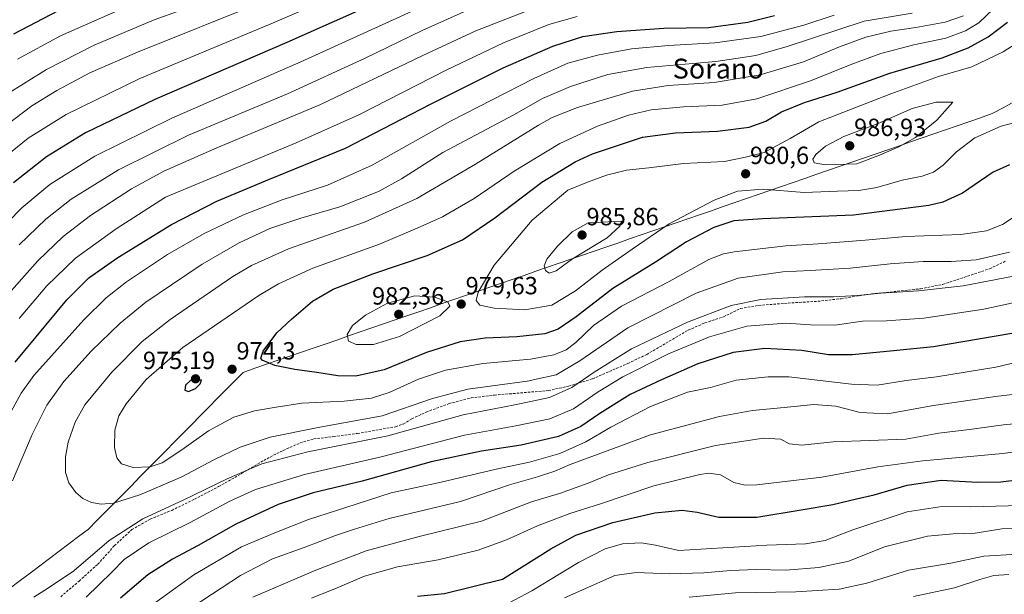
# Model space of a CAD drawing. Units: metres. Extents: x 599915 to 603338, y 4777747 to 4780111.
# Drawn here: x 602108 to 602505, y 4778942 to 4779174 of the extents above; entities that cross this region are included whole.
import ezdxf
from ezdxf.enums import TextEntityAlignment as Align

# ---------------------------------------------------------------- set-up
doc = ezdxf.new("R2010")
doc.units = ezdxf.units.M
doc.header["$MEASUREMENT"] = 0
doc.linetypes.add('TRAZOSX2', pattern=[1.5, 1, -0.5])
for name, color, linetype, lineweight in [('Carátula', 7, 'Continuous', 5), ('Curva de nivel maestra', 36, 'Continuous', 30), ('Curva de nivel normal', 36, 'Continuous', 0), ('Municipio', 9, 'Continuous', 13), ('Municipio CxS', 142, 'Continuous', 0), ('Punto de cota en terreno', 7, 'Continuous', 0), ('Rótulo de punto de cota en terreno', 19, 'Continuous', 0), ('Senda', 19, 'TRAZOSX2', 0), ('Texto cartográfico', 19, 'Continuous', 0)]:
    doc.layers.add(name, color=color, linetype=linetype, lineweight=lineweight)
doc.styles.add('Arial', font='txt', dxfattribs={"height": 0.2})

# ---------------------------------------------------------------- blocks, each defined once
blk = doc.blocks.new('*U190')
at = {"layer": 'Curva de nivel normal', "color": 36, "linetype": 'Continuous', "lineweight": 0}
for points in [[(602099.88, 4779116.81, 920), (602111.46, 4779126.07, 920), (602126.85, 4779135.58, 920), (602156.57, 4779150.11, 920), (602210.04, 4779172.51, 920), (602279.48, 4779202.51, 920)], [(602512.22, 4778977.83, 920), (602491.71, 4778977.3, 920), (602480.2, 4778977.53, 920), (602466.2, 4778975.38, 920), (602444.2, 4778968.07, 920), (602433.12, 4778963.73, 920), (602425.19, 4778962.36, 920), (602409.55, 4778961.94, 920), (602374.09, 4778959.78, 920), (602364.69, 4778961.88, 920), (602358.81, 4778962.85, 920), (602351.3, 4778962.43, 920), (602344.37, 4778960.4, 920), (602333.51, 4778954.85, 920), (602314.7, 4778943.43, 920), (602300.41, 4778935.9, 920)]]:
    blk.add_polyline3d(points, dxfattribs=at)
blk = doc.blocks.new('*U196')
at = {"layer": 'Curva de nivel normal', "color": 36, "linetype": 'Continuous', "lineweight": 0}
blk.add_polyline3d([(602510.72, 4778958.3, 910), (602497.19, 4778957.39, 910), (602483.87, 4778954.68, 910), (602466.73, 4778951.82, 910), (602449.89, 4778946.61, 910), (602438.71, 4778944.07, 910), (602421.31, 4778943.11, 910), (602396.92, 4778942.64, 910), (602378.25, 4778940.94, 910)], dxfattribs=at)
blk = doc.blocks.new('*U219')
at = {"layer": 'Curva de nivel normal', "color": 36, "linetype": 'Continuous', "lineweight": 0}
blk.add_polyline3d([(602468.72, 4778941.21, 905), (602485.26, 4778944.68, 905), (602495.58, 4778948.08, 905), (602501.13, 4778949.59, 905), (602507.2, 4778950.11, 905)], dxfattribs=at)
blk = doc.blocks.new('*U224')
at = {"layer": 'Curva de nivel normal', "color": 36, "linetype": 'Continuous', "lineweight": 0}
blk.add_polyline3d([(602512.49, 4778968.67, 915), (602504.4, 4778968.42, 915), (602493.59, 4778966.74, 915), (602484.8, 4778966.49, 915), (602474.43, 4778965.47, 915), (602457.03, 4778961.16, 915), (602442.68, 4778955.42, 915), (602430.51, 4778952.81, 915), (602417.22, 4778951.86, 915), (602405.2, 4778952.02, 915), (602394.87, 4778951.72, 915), (602384.14, 4778950.76, 915), (602370.34, 4778950.38, 915), (602356.86, 4778950.83, 915), (602348.2, 4778949.7, 915), (602327.91, 4778940.57, 915)], dxfattribs=at)
blk = doc.blocks.new('*U250')
at = {"layer": 'Curva de nivel maestra', "color": 36, "linetype": 'Continuous', "lineweight": 30}
for points in [[(602271.88, 4779189.69, 925), (602215.88, 4779164.68, 925), (602162.55, 4779141.74, 925), (602134.55, 4779128.28, 925), (602118.88, 4779118.5, 925), (602105.55, 4779108.08, 925)], [(602268.62, 4778941.31, 925), (602279.53, 4778942.4, 925), (602302.88, 4778948.18, 925), (602322.37, 4778960.38, 925), (602332.49, 4778965.96, 925), (602347.36, 4778971.08, 925), (602364.38, 4778974.87, 925), (602375.43, 4778975.95, 925), (602381.48, 4778975.21, 925), (602390.2, 4778973.22, 925), (602405.48, 4778973.22, 925), (602423.39, 4778976.09, 925), (602436.19, 4778978.28, 925), (602445.79, 4778980.52, 925), (602452.87, 4778982.19, 925), (602466.2, 4778986.09, 925), (602479.87, 4778988.1, 925), (602494.62, 4778987.32, 925), (602504.02, 4778987.46, 925), (602520.36, 4778989.39, 925)]]:
    blk.add_polyline3d(points, dxfattribs=at)
blk = doc.blocks.new('5PATER')
at = {"layer": 'Carátula', "linetype": 'Continuous', "lineweight": 5}
h = blk.add_hatch(color=250, dxfattribs=at)
edge = h.paths.add_edge_path()
edge.add_ellipse((0, 0.01), major_axis=(-1.33, -1.34), ratio=0.999422, start_angle=0, end_angle=360)

msp = doc.modelspace()

# ---------------------------------------------------------------- linework, layer by layer
at = {"layer": 'Curva de nivel maestra', "color": 36, "linetype": 'Continuous', "lineweight": 30}
for points in [[(602123.6, 4779177.5, 900), (602105.51, 4779168.03, 900)], [(602106.18, 4779035.7, 950), (602127.09, 4779060.83, 950), (602135.92, 4779069.68, 950), (602147.69, 4779077.98, 950), (602169.28, 4779091.25, 950), (602187.55, 4779100.69, 950), (602208.88, 4779109.49, 950), (602239.55, 4779122.02, 950), (602273.88, 4779139.74, 950), (602303.21, 4779154.42, 950), (602323.21, 4779163.26, 950), (602335.33, 4779167.06, 950), (602349, 4779169.18, 950), (602367.94, 4779170.48, 950), (602385.98, 4779170.77, 950), (602401.93, 4779172.82, 950), (602412.65, 4779175.57, 950)], [(602507.55, 4779115.39, 975), (602500.94, 4779112.33, 975), (602488.48, 4779103.89, 975), (602480.55, 4779100.24, 975), (602474.93, 4779098.91, 975), (602444.5, 4779095.08, 975), (602407.86, 4779093.48, 975), (602396.2, 4779092.68, 975), (602388.21, 4779090.11, 975), (602377.08, 4779084.2, 975), (602364.69, 4779076.11, 975), (602347.42, 4779065.44, 975), (602332.56, 4779053.95, 975), (602325.36, 4779048.96, 975), (602319.96, 4779047.18, 975), (602308.65, 4779045.99, 975), (602295.83, 4779045.39, 975), (602285.74, 4779043.86, 975), (602272.22, 4779039.65, 975), (602255.13, 4779032.61, 975), (602243.68, 4779030.01, 975), (602236.41, 4779030.16, 975), (602227.99, 4779031.58, 975), (602219.03, 4779032.81, 975), (602211.03, 4779034.41, 975), (602205.85, 4779036.54, 975), (602205.31, 4779037.37, 975), (602206.33, 4779040.14, 975), (602211.79, 4779047.54, 975), (602217.76, 4779053.03, 975), (602226.21, 4779060.38, 975), (602234.55, 4779065.1, 975), (602250.55, 4779071.32, 975), (602272.55, 4779078.8, 975), (602286.77, 4779085.02, 975), (602299.76, 4779094, 975), (602318.72, 4779108.28, 975), (602332.18, 4779116.5, 975), (602339.15, 4779119.8, 975), (602359.38, 4779126.43, 975), (602372.69, 4779128.3, 975), (602389.68, 4779128.91, 975), (602402.37, 4779130.58, 975), (602409.11, 4779132.93, 975), (602415.48, 4779136.69, 975), (602424.7, 4779140.44, 975), (602437.88, 4779144.67, 975), (602459.26, 4779152.35, 975), (602480.26, 4779158.48, 975), (602490.87, 4779162.51, 975), (602498.86, 4779166.95, 975), (602506.72, 4779172.92, 975)], [(602513.9, 4779048.26, 950), (602476.83, 4779041.87, 950), (602458.01, 4779040.05, 950), (602444.04, 4779038.69, 950), (602434.51, 4779038.65, 950), (602423.7, 4779040.36, 950), (602408.81, 4779041.18, 950), (602395.95, 4779039.64, 950), (602381.69, 4779035.05, 950), (602367.06, 4779028.54, 950), (602354.47, 4779022.65, 950), (602342.21, 4779015.07, 950), (602334.55, 4779009.77, 950), (602325.43, 4779005.75, 950), (602310.43, 4779002.25, 950), (602294.37, 4778999.86, 950), (602274.12, 4778995.5, 950), (602246.22, 4778987.67, 950), (602226.51, 4778983.04, 950), (602212.3, 4778978.34, 950), (602195.3, 4778970.38, 950), (602180.06, 4778961.72, 950), (602169.77, 4778956.27, 950), (602159.78, 4778949.96, 950), (602148.73, 4778940.48, 950)], [(602176.12, 4779023.86, 975), (602178.94, 4779025.08, 975), (602180.87, 4779026.92, 975), (602181.38, 4779028.57, 975), (602177.14, 4779028.41, 975), (602174.96, 4779026.49, 975), (602174.68, 4779024.4, 975), (602176.12, 4779023.86, 975)]]:
    msp.add_polyline3d(points, dxfattribs=at)
at = {"layer": 'Curva de nivel normal', "color": 36, "linetype": 'Continuous', "lineweight": 0}
for points in [[(602511.01, 4779095.48, 970), (602504.63, 4779091.28, 970), (602498.21, 4779088.76, 970), (602487.81, 4779087.28, 970), (602465.72, 4779086.42, 970), (602449.28, 4779084.98, 970), (602430.33, 4779083.48, 970), (602417.18, 4779082.68, 970), (602396.34, 4779080.22, 970), (602392.1, 4779079.48, 970), (602386.18, 4779077.08, 970), (602370.15, 4779068.29, 970), (602350.96, 4779058.37, 970), (602339.67, 4779050.45, 970), (602332.45, 4779043.59, 970), (602328.53, 4779040.64, 970), (602323.66, 4779038.65, 970), (602314.22, 4779036.96, 970), (602295.11, 4779035.2, 970), (602279.84, 4779032.52, 970), (602268.96, 4779028.86, 970), (602257.2, 4779023.48, 970), (602250, 4779021.15, 970), (602239.02, 4779020, 970), (602221.91, 4779019.15, 970), (602211.5, 4779017.52, 970), (602202.82, 4779016.1, 970), (602194.43, 4779013.54, 970), (602184.26, 4779008.01, 970), (602173.44, 4779000.3, 970), (602165.54, 4778995.09, 970), (602160.76, 4778993.45, 970), (602153.86, 4778993.27, 970), (602149.08, 4778994.67, 970), (602147.19, 4778997.06, 970), (602146.32, 4779001.28, 970), (602146.5, 4779008.24, 970), (602148.1, 4779014.06, 970), (602151.06, 4779018.94, 970), (602159.04, 4779028.67, 970), (602173.88, 4779041.58, 970), (602204.58, 4779062.62, 970), (602212.46, 4779067.31, 970), (602226.35, 4779073.58, 970), (602253.25, 4779083.35, 970), (602268.41, 4779089.78, 970), (602278.65, 4779094.33, 970), (602291.41, 4779101.68, 970), (602307.55, 4779112.78, 970), (602325.97, 4779123.96, 970), (602341.25, 4779130.89, 970), (602353.79, 4779135.36, 970), (602362.87, 4779137.45, 970), (602375.88, 4779138.68, 970), (602391.58, 4779139.43, 970), (602405.54, 4779142, 970), (602427.2, 4779149.15, 970), (602443.84, 4779155.98, 970), (602455.53, 4779160.24, 970), (602468.82, 4779163.79, 970), (602481.84, 4779166.46, 970), (602489.74, 4779169.42, 970), (602495.07, 4779172.57, 970), (602529.36, 4779205.46, 970)], [(602206.55, 4779181.21, 915), (602155.55, 4779160.78, 915), (602136.32, 4779152.4, 915), (602122.99, 4779145.3, 915), (602112.99, 4779139.17, 915), (602096.52, 4779126.8, 915)], [(602097.39, 4779086.24, 930), (602108.85, 4779097.94, 930), (602120.24, 4779107.37, 930), (602138.4, 4779118.82, 930), (602169.39, 4779134.13, 930), (602221.52, 4779156.88, 930), (602275.29, 4779181.33, 930)], [(602184.49, 4779181.76, 910), (602162.33, 4779173.77, 910), (602138.16, 4779163.55, 910), (602118.85, 4779153.76, 910), (602102.39, 4779143.51, 910)], [(602099.81, 4779007.17, 955), (602108.59, 4779023.2, 955), (602113.76, 4779030.36, 955), (602133.87, 4779052.76, 955), (602142.96, 4779061.67, 955), (602151.21, 4779068.07, 955), (602167.72, 4779079.09, 955), (602182.55, 4779087.67, 955), (602198.38, 4779095.22, 955), (602213.97, 4779101.22, 955), (602232.23, 4779107.06, 955), (602250.3, 4779115.25, 955), (602281.88, 4779132.97, 955), (602315.49, 4779150.2, 955), (602329.31, 4779156.28, 955), (602341.16, 4779159.63, 955), (602354.88, 4779162.09, 955), (602369.88, 4779163.5, 955), (602388.54, 4779164.6, 955), (602407.1, 4779167.09, 955), (602424.43, 4779171.61, 955), (602436.79, 4779175.71, 955)], [(602100.38, 4779059.76, 940), (602115.42, 4779076.57, 940), (602125.62, 4779086.46, 940), (602136.64, 4779094.84, 940), (602153.21, 4779105.64, 940), (602166.21, 4779112.83, 940), (602187.55, 4779122.2, 940), (602229.19, 4779139.52, 940), (602270.77, 4779159.48, 940), (602292.19, 4779169.33, 940), (602316.95, 4779179.13, 940)], [(602105.16, 4778987.9, 960), (602113.09, 4779006.58, 960), (602119.02, 4779018.34, 960), (602125.88, 4779027.87, 960), (602136.88, 4779040.18, 960), (602148.55, 4779051.5, 960), (602158.9, 4779059.88, 960), (602169.29, 4779066.93, 960), (602181.66, 4779075.3, 960), (602196.59, 4779083.87, 960), (602208.98, 4779089.58, 960), (602221.55, 4779093.85, 960), (602237.21, 4779098.42, 960), (602252.87, 4779104.51, 960), (602262.19, 4779109.71, 960), (602278.87, 4779120.34, 960), (602307.41, 4779135.56, 960), (602319.08, 4779142.04, 960), (602330.3, 4779146.99, 960), (602345.44, 4779151.79, 960), (602361.17, 4779154.56, 960), (602389, 4779157, 960), (602405.06, 4779159.38, 960), (602417.8, 4779163.08, 960), (602448.87, 4779173.23, 960), (602468.23, 4779176.55, 960)], [(602151.36, 4779179.17, 905), (602124.55, 4779167.42, 905), (602107.21, 4779157.99, 905)], [(602107.88, 4779083.04, 935), (602118.55, 4779093.44, 935), (602128.88, 4779101.42, 935), (602147.88, 4779113.36, 935), (602176.21, 4779127.32, 935), (602216.13, 4779144.03, 935), (602247.2, 4779158.16, 935), (602270.46, 4779169.52, 935), (602290.88, 4779178.67, 935)], [(602107.88, 4779053.37, 945), (602118.99, 4779066.51, 945), (602130.61, 4779077.66, 945), (602146.95, 4779089.5, 945), (602166.88, 4779102.28, 945), (602219.6, 4779124.24, 945), (602244.88, 4779135.49, 945), (602280.21, 4779153.56, 945), (602303.29, 4779164.58, 945), (602321.53, 4779172.01, 945), (602332.96, 4779175.16, 945)], [(602507.47, 4779080.04, 965), (602494.02, 4779077.05, 965), (602483.9, 4779076.26, 965), (602472.62, 4779076.32, 965), (602459.34, 4779075.37, 965), (602443.25, 4779073.6, 965), (602427.01, 4779072.66, 965), (602416.06, 4779072.21, 965), (602397.97, 4779069.54, 965), (602381.07, 4779063.59, 965), (602353.46, 4779049.58, 965), (602334.13, 4779036.31, 965), (602324.58, 4779030.65, 965), (602312.83, 4779028.02, 965), (602288.88, 4779024.8, 965), (602274.66, 4779021.06, 965), (602254.35, 4779014.11, 965), (602228.46, 4779009.36, 965), (602209.07, 4779005.4, 965), (602196.96, 4779001.37, 965), (602186.34, 4778996.27, 965), (602173.5, 4778989.48, 965), (602156.55, 4778982.22, 965), (602145.88, 4778978.88, 965), (602140.88, 4778978.42, 965), (602136.96, 4778979.12, 965), (602133.55, 4778980.66, 965), (602130.73, 4778983.1, 965), (602127.86, 4778987, 965), (602126.52, 4778991.26, 965), (602126.51, 4778997.57, 965), (602127.66, 4779003.49, 965), (602130.44, 4779011.57, 965), (602134.37, 4779018.49, 965), (602145.18, 4779031.74, 965), (602157.43, 4779044.02, 965), (602168.76, 4779052.98, 965), (602194.1, 4779070.3, 965), (602201.53, 4779074.71, 965), (602216.55, 4779081.41, 965), (602247.21, 4779092.23, 965), (602268.25, 4779101.76, 965), (602292.02, 4779115.61, 965), (602317.42, 4779131.29, 965), (602322.98, 4779134.37, 965), (602333.18, 4779138.42, 965), (602355.34, 4779145.03, 965), (602369.68, 4779147.3, 965), (602388.34, 4779148.52, 965), (602406.87, 4779151.64, 965), (602424.36, 4779156.89, 965), (602438.92, 4779162.97, 965), (602449.5, 4779166.86, 965), (602459.63, 4779169.31, 965), (602469.71, 4779170.7, 965), (602481.54, 4779172.82, 965), (602488.87, 4779175.39, 965)], [(602515.48, 4779167.6, 980), (602505, 4779160.89, 980), (602492.24, 4779154.85, 980), (602478.87, 4779150.93, 980), (602459.61, 4779143.96, 980), (602430.54, 4779132.74, 980), (602419.01, 4779125.95, 980), (602408.43, 4779120.34, 980), (602401.01, 4779118.43, 980), (602392.54, 4779116.67, 980), (602375.88, 4779115.8, 980), (602361.88, 4779114.13, 980), (602352.88, 4779113.16, 980), (602344.88, 4779111.14, 980), (602337.21, 4779108.35, 980), (602329.28, 4779105.04, 980), (602314.88, 4779093.04, 980), (602299.5, 4779074.9, 980), (602293.05, 4779063.99, 980), (602292.21, 4779060.57, 980), (602293.7, 4779058.74, 980), (602299.57, 4779057.56, 980), (602311.92, 4779056.86, 980)], [(602433.17, 4779115.27, 985), (602445.82, 4779115.77, 985), (602455, 4779119.27, 985), (602462.79, 4779122.56, 985), (602469.6, 4779126.39, 985), (602478.2, 4779133.32, 985), (602484.59, 4779140.57, 985), (602477.89, 4779140.61, 985), (602468.25, 4779138.1, 985), (602454.49, 4779132.06, 985), (602440.68, 4779126.81, 985), (602433.24, 4779122.82, 985), (602429.38, 4779119.56, 985), (602428.16, 4779117.64, 985), (602428.64, 4779116.1, 985), (602433.17, 4779115.27, 985)], [(602311.92, 4779056.86, 980), (602322.73, 4779058.76, 980), (602332.41, 4779064.44, 980), (602343.1, 4779072.84, 980), (602355.21, 4779081.28, 980), (602370.21, 4779091.46, 980), (602388.26, 4779101.05, 980), (602397.69, 4779104.71, 980), (602408.08, 4779105.45, 980), (602424.69, 4779104.14, 980), (602438.04, 4779104.72, 980), (602446.64, 4779104.93, 980), (602453.9, 4779106.16, 980), (602464.2, 4779109.14, 980), (602472.2, 4779110.69, 980), (602476.8, 4779112.32, 980), (602480.74, 4779115.18, 980), (602486.08, 4779120.52, 980), (602493.5, 4779126.18, 980), (602504.09, 4779130.95, 980), (602515.38, 4779133.89, 980)], [(602321.77, 4779071.6, 985), (602324.54, 4779072.54, 985), (602331.2, 4779077.45, 985), (602345.07, 4779085.9, 985), (602350.25, 4779090.55, 985), (602350.88, 4779092.57, 985), (602337.43, 4779091.95, 985), (602331.05, 4779088.28, 985), (602325.06, 4779082.57, 985), (602320.79, 4779077.24, 985), (602319.74, 4779074.57, 985), (602320.21, 4779072.69, 985), (602321.77, 4779071.6, 985)], [(602509.13, 4779070.46, 960), (602488.86, 4779066.46, 960), (602470.8, 4779064.5, 960), (602455.51, 4779063.54, 960), (602446.19, 4779062.55, 960), (602436.45, 4779062.12, 960), (602424.77, 4779062.12, 960), (602407.2, 4779061.02, 960), (602395.2, 4779058.64, 960), (602377.54, 4779051.81, 960), (602354.88, 4779041.03, 960), (602339.88, 4779031.73, 960), (602330.88, 4779025.43, 960), (602321.88, 4779021.49, 960), (602307.88, 4779018.48, 960), (602286.98, 4779014.44, 960), (602256.62, 4779005.97, 960), (602224.36, 4778999.55, 960), (602205.71, 4778994.66, 960), (602191.78, 4778988.67, 960), (602174.3, 4778980.13, 960), (602157.74, 4778972.52, 960), (602144.21, 4778963.8, 960), (602129.86, 4778951.58, 960), (602119.62, 4778944.73, 960), (602113.79, 4778940.88, 960)], [(602521.87, 4779062.48, 955), (602497.2, 4779057.1, 955), (602472.87, 4779053.43, 955), (602457.89, 4779052.4, 955), (602448.22, 4779052.19, 955), (602436.99, 4779050.69, 955), (602427.19, 4779050.77, 955), (602417.22, 4779051.47, 955), (602401.5, 4779050.23, 955), (602386.4, 4779046, 955), (602369.84, 4779039.03, 955), (602351.46, 4779029.75, 955), (602341.51, 4779023.78, 955), (602331.49, 4779016.83, 955), (602322.01, 4779012.81, 955), (602308.24, 4779010.01, 955), (602287.57, 4779006.25, 955), (602253.97, 4778997.52, 955), (602222.92, 4778990.46, 955), (602203.22, 4778984.36, 955), (602192.88, 4778979.67, 955), (602176.88, 4778971.07, 955), (602160.21, 4778962.8, 955), (602150.21, 4778956.15, 955), (602145.21, 4778950.96, 955), (602134.88, 4778940.97, 955)], [(602250.83, 4779042.82, 980), (602261.36, 4779046.07, 980), (602277.64, 4779054.47, 980), (602281.61, 4779058.27, 980), (602280.88, 4779060.01, 980), (602275.49, 4779061.89, 980), (602267.47, 4779062.53, 980), (602256.49, 4779059.5, 980), (602247.58, 4779054.72, 980), (602242.34, 4779050.56, 980), (602240.22, 4779046.81, 980), (602240.68, 4779044.22, 980), (602243.81, 4779042.84, 980), (602250.83, 4779042.82, 980)], [(602528.63, 4779039.95, 945), (602502, 4779033.69, 945), (602477.98, 4779029.74, 945), (602465.77, 4779028.36, 945), (602454.04, 4779026.44, 945), (602443.7, 4779026.8, 945), (602418.44, 4779029.75, 945), (602410.11, 4779029.83, 945), (602397.24, 4779028.42, 945), (602386.89, 4779025.56, 945), (602377.55, 4779023.62, 945), (602362.55, 4779017.88, 945), (602346.55, 4779009.54, 945), (602336.47, 4779003.57, 945), (602326, 4778998.82, 945), (602313.84, 4778995.42, 945), (602300.31, 4778992.56, 945), (602278.08, 4778987.25, 945), (602257.96, 4778982.98, 945), (602239.66, 4778977.1, 945), (602224.56, 4778972.24, 945), (602211.06, 4778966.91, 945), (602197.52, 4778961.25, 945), (602178.3, 4778949.91, 945), (602157.08, 4778934.64, 945)], [(602517.76, 4779023.8, 940), (602501.88, 4779021.88, 940), (602476.83, 4779018.24, 940), (602458.29, 4779014.82, 940), (602447.23, 4779015.46, 940), (602437.38, 4779017.98, 940), (602428.54, 4779018.65, 940), (602416.58, 4779017.36, 940), (602403.72, 4779016.25, 940), (602390.52, 4779013.82, 940), (602362.64, 4779006.42, 940), (602330.21, 4778994.44, 940), (602323.94, 4778991.76, 940), (602317.02, 4778989.47, 940), (602305.7, 4778986.26, 940), (602285.88, 4778979.5, 940), (602257.11, 4778972.59, 940), (602243.13, 4778968.4, 940), (602235.44, 4778965.83, 940), (602222.88, 4778960.97, 940), (602210.03, 4778956.38, 940), (602197.15, 4778949.59, 940), (602169.5, 4778931.54, 940)], [(602519.01, 4779011.71, 935), (602505.09, 4779010.42, 935), (602491.36, 4779008.57, 935), (602479.04, 4779007.03, 935), (602465.61, 4779004.65, 935), (602436.39, 4779003.54, 935), (602423.7, 4779002.26, 935), (602418.68, 4779002.71, 935), (602415.1, 4779004.63, 935), (602408.27, 4779005.02, 935), (602388.83, 4779002.05, 935), (602361.6, 4778995.2, 935), (602345.69, 4778990.2, 935), (602337.42, 4778986.84, 935), (602325.88, 4778982.74, 935), (602314.59, 4778979.31, 935), (602294.37, 4778971.58, 935), (602269.25, 4778965.32, 935), (602247.88, 4778959.66, 935), (602227.49, 4778951.78, 935), (602202.12, 4778940.92, 935)], [(602523.54, 4779001.02, 930), (602503.38, 4778998.72, 930), (602472.49, 4778995.91, 930), (602454.42, 4778993.45, 930), (602431.76, 4778989.27, 930), (602405.56, 4778986.23, 930), (602400.8, 4778986.07, 930), (602396.3, 4778987.12, 930), (602390.81, 4778990.31, 930), (602386.18, 4778990.92, 930), (602382.54, 4778990.45, 930), (602364, 4778985.82, 930), (602342.46, 4778978.58, 930), (602330.02, 4778974.66, 930), (602317.04, 4778969.66, 930), (602304.44, 4778964, 930), (602293.06, 4778959.92, 930), (602276.96, 4778955.98, 930), (602260.51, 4778953.2, 930), (602247.24, 4778949.38, 930), (602236.12, 4778944.73, 930), (602225.75, 4778940.47, 930)]]:
    msp.add_polyline3d(points, dxfattribs=at)
at = {"layer": 'Municipio', "color": 9, "linetype": 'Continuous', "lineweight": 13}
msp.add_polyline3d([(602509.2, 4779140.69, 981.69), (602504.87, 4779138.33, 981.76), (602500.55, 4779135.97, 981.58), (602495.83, 4779134.34, 981.79), (602491.1, 4779132.71, 981.93), (602486.38, 4779131.08, 982.45), (602481.65, 4779129.45, 983.11), (602476.93, 4779127.82, 983.76), (602472.2, 4779126.19, 984.31), (602467.48, 4779124.55, 984.67), (602462.75, 4779122.92, 984.89), (602458.03, 4779121.29, 984.9), (602453.31, 4779119.66, 985.1), (602448.58, 4779118.03, 985.49), (602443.86, 4779116.4, 985.24), (602439.13, 4779114.77, 984.52), (602434.41, 4779113.14, 983.77), (602429.68, 4779111.51, 982.93), (602424.96, 4779109.88, 982.05), (602420.24, 4779108.25, 981.34), (602415.51, 4779106.62, 980.41), (602410.79, 4779104.99, 979.56), (602406.06, 4779103.35, 978.77), (602401.34, 4779101.72, 978.24), (602396.61, 4779100.09, 978.04), (602391.89, 4779098.46, 977.93), (602387.17, 4779096.83, 978.16), (602382.44, 4779095.2, 978.35), (602377.72, 4779093.57, 978.77), (602372.99, 4779091.94, 979.1), (602368.27, 4779090.31, 979.39), (602363.54, 4779088.68, 979.94), (602358.82, 4779087.05, 980.77), (602354.09, 4779085.42, 981.77), (602349.37, 4779083.79, 982.83), (602344.65, 4779082.15, 983.42), (602339.92, 4779080.52, 983.81), (602335.2, 4779078.89, 984.3), (602330.47, 4779077.26, 984.76), (602325.75, 4779075.63, 984.98), (602321.02, 4779074, 985.05), (602316.3, 4779072.37, 984.05), (602311.58, 4779070.74, 983.18), (602306.85, 4779069.11, 982.37), (602302.13, 4779067.48, 981.29), (602297.4, 4779065.85, 980.54), (602292.68, 4779064.22, 979.88), (602287.95, 4779062.58, 979.54), (602283.23, 4779060.95, 979.62), (602278.5, 4779059.32, 980.17), (602273.78, 4779057.69, 980.72), (602269.06, 4779056.06, 981.11), (602264.33, 4779054.43, 981.71), (602259.61, 4779052.8, 981.83), (602254.88, 4779051.17, 981.38), (602250.16, 4779049.54, 981.16), (602245.43, 4779047.91, 980.7), (602240.71, 4779046.28, 979.84), (602235.99, 4779044.65, 978.8), (602231.26, 4779043.02, 977.89), (602226.54, 4779041.38, 976.89), (602221.81, 4779039.75, 976.22), (602217.09, 4779038.12, 975.74), (602212.36, 4779036.49, 975.21), (602207.64, 4779034.86, 974.78), (602202.91, 4779033.23, 974.46), (602198.19, 4779031.6, 974.12), (602194.72, 4779028.08, 973.88), (602191.25, 4779024.56, 973.48), (602187.79, 4779021.05, 972.91), (602184.32, 4779017.53, 972.37), (602180.85, 4779014.01, 972.06), (602177.38, 4779010.49, 972.02), (602173.91, 4779006.98, 971.84), (602170.44, 4779003.46, 971.58), (602166.97, 4778999.94, 971.21), (602163.51, 4778996.42, 970.49), (602160.04, 4778992.9, 969.52), (602156.57, 4778989.39, 968.29), (602153.1, 4778985.87, 966.9), (602149.63, 4778982.35, 965.79), (602146.17, 4778978.83, 964.62), (602142.7, 4778975.32, 963.67), (602139.23, 4778971.8, 962.9), (602135.76, 4778968.28, 962.38), (602131.83, 4778965.33, 962.22), (602127.91, 4778962.37, 962.07), (602123.98, 4778959.42, 961.93), (602120.06, 4778956.46, 961.82), (602116.13, 4778953.51, 961.7), (602112.21, 4778950.56, 961.43), (602108.28, 4778947.6, 961.12), (602104.36, 4778944.65, 960.68)], dxfattribs=at)
msp.add_polyline3d([(602509.2, 4779140.69, 981.69), (602504.87, 4779138.33, 981.76), (602500.55, 4779135.97, 981.58), (602495.83, 4779134.34, 981.79), (602491.1, 4779132.71, 981.93), (602486.38, 4779131.08, 982.45), (602481.65, 4779129.45, 983.11), (602476.93, 4779127.82, 983.76), (602472.2, 4779126.19, 984.31), (602467.48, 4779124.55, 984.67), (602462.75, 4779122.92, 984.89), (602458.03, 4779121.29, 984.9), (602453.31, 4779119.66, 985.1), (602448.58, 4779118.03, 985.49), (602443.86, 4779116.4, 985.24), (602439.13, 4779114.77, 984.52), (602434.41, 4779113.14, 983.77), (602429.68, 4779111.51, 982.93), (602424.96, 4779109.88, 982.05), (602420.24, 4779108.25, 981.34), (602415.51, 4779106.62, 980.41), (602410.79, 4779104.99, 979.56), (602406.06, 4779103.35, 978.77), (602401.34, 4779101.72, 978.24), (602396.61, 4779100.09, 978.04), (602391.89, 4779098.46, 977.93), (602387.17, 4779096.83, 978.16), (602382.44, 4779095.2, 978.35), (602377.72, 4779093.57, 978.77), (602372.99, 4779091.94, 979.1), (602368.27, 4779090.31, 979.39), (602363.54, 4779088.68, 979.94), (602358.82, 4779087.05, 980.77), (602354.09, 4779085.42, 981.77), (602349.37, 4779083.79, 982.83), (602344.65, 4779082.15, 983.42), (602339.92, 4779080.52, 983.81), (602335.2, 4779078.89, 984.3), (602330.47, 4779077.26, 984.76), (602325.75, 4779075.63, 984.98), (602321.02, 4779074, 985.05), (602316.3, 4779072.37, 984.05), (602311.58, 4779070.74, 983.18), (602306.85, 4779069.11, 982.37), (602302.13, 4779067.48, 981.29), (602297.4, 4779065.85, 980.54), (602292.68, 4779064.22, 979.88), (602287.95, 4779062.58, 979.54), (602283.23, 4779060.95, 979.62), (602278.5, 4779059.32, 980.17), (602273.78, 4779057.69, 980.72), (602269.06, 4779056.06, 981.11), (602264.33, 4779054.43, 981.71), (602259.61, 4779052.8, 981.83), (602254.88, 4779051.17, 981.38), (602250.16, 4779049.54, 981.16), (602245.43, 4779047.91, 980.7), (602240.71, 4779046.28, 979.84), (602235.99, 4779044.65, 978.8), (602231.26, 4779043.02, 977.89), (602226.54, 4779041.38, 976.89), (602221.81, 4779039.75, 976.22), (602217.09, 4779038.12, 975.74), (602212.36, 4779036.49, 975.21), (602207.64, 4779034.86, 974.78), (602202.91, 4779033.23, 974.46), (602198.19, 4779031.6, 974.12), (602194.72, 4779028.08, 973.88), (602191.25, 4779024.56, 973.48), (602187.79, 4779021.05, 972.91), (602184.32, 4779017.53, 972.37), (602180.85, 4779014.01, 972.06), (602177.38, 4779010.49, 972.02), (602173.91, 4779006.98, 971.84), (602170.44, 4779003.46, 971.58), (602166.97, 4778999.94, 971.21), (602163.51, 4778996.42, 970.49), (602160.04, 4778992.9, 969.52), (602156.57, 4778989.39, 968.29), (602153.1, 4778985.87, 966.9), (602149.63, 4778982.35, 965.79), (602146.17, 4778978.83, 964.62), (602142.7, 4778975.32, 963.67), (602139.23, 4778971.8, 962.9), (602135.76, 4778968.28, 962.38), (602131.83, 4778965.33, 962.22), (602127.91, 4778962.37, 962.07), (602123.98, 4778959.42, 961.93), (602120.06, 4778956.46, 961.82), (602116.13, 4778953.51, 961.7), (602112.21, 4778950.56, 961.43), (602108.28, 4778947.6, 961.12), (602104.36, 4778944.65, 960.68)], dxfattribs=at)
at = {"layer": 'Municipio CxS', "color": 142, "linetype": 'Continuous', "lineweight": 0}
for points in [[(602509.2, 4779140.69, 981.69), (602504.87, 4779138.33, 981.76), (602500.55, 4779135.97, 981.58), (602495.83, 4779134.34, 981.79), (602491.1, 4779132.71, 981.93), (602486.38, 4779131.08, 982.45), (602481.65, 4779129.45, 983.11), (602476.93, 4779127.82, 983.76), (602472.2, 4779126.19, 984.31), (602467.48, 4779124.55, 984.67), (602462.75, 4779122.92, 984.89), (602458.03, 4779121.29, 984.9), (602453.31, 4779119.66, 985.1), (602448.58, 4779118.03, 985.49), (602443.86, 4779116.4, 985.24), (602439.13, 4779114.77, 984.52), (602434.41, 4779113.14, 983.77), (602429.68, 4779111.51, 982.93), (602424.96, 4779109.88, 982.05), (602420.24, 4779108.25, 981.34), (602415.51, 4779106.62, 980.41), (602410.79, 4779104.99, 979.56), (602406.06, 4779103.35, 978.77), (602401.34, 4779101.72, 978.24), (602396.61, 4779100.09, 978.04), (602391.89, 4779098.46, 977.93), (602387.17, 4779096.83, 978.16), (602382.44, 4779095.2, 978.35), (602377.72, 4779093.57, 978.77), (602372.99, 4779091.94, 979.1), (602368.27, 4779090.31, 979.39), (602363.54, 4779088.68, 979.94), (602358.82, 4779087.05, 980.77), (602354.09, 4779085.42, 981.77), (602349.37, 4779083.79, 982.83), (602344.65, 4779082.15, 983.42), (602339.92, 4779080.52, 983.81), (602335.2, 4779078.89, 984.3), (602330.47, 4779077.26, 984.76), (602325.75, 4779075.63, 984.98), (602321.02, 4779074, 985.05), (602316.3, 4779072.37, 984.05), (602311.58, 4779070.74, 983.18), (602306.85, 4779069.11, 982.37), (602302.13, 4779067.48, 981.29), (602297.4, 4779065.85, 980.54), (602292.68, 4779064.22, 979.88), (602287.95, 4779062.58, 979.54), (602283.23, 4779060.95, 979.62), (602278.5, 4779059.32, 980.17), (602273.78, 4779057.69, 980.72), (602269.06, 4779056.06, 981.11), (602264.33, 4779054.43, 981.71), (602259.61, 4779052.8, 981.83), (602254.88, 4779051.17, 981.38), (602250.16, 4779049.54, 981.16), (602245.43, 4779047.91, 980.7), (602240.71, 4779046.28, 979.84), (602235.99, 4779044.65, 978.8), (602231.26, 4779043.02, 977.89), (602226.54, 4779041.38, 976.89), (602221.81, 4779039.75, 976.22), (602217.09, 4779038.12, 975.74), (602212.36, 4779036.49, 975.21), (602207.64, 4779034.86, 974.78), (602202.91, 4779033.23, 974.46), (602198.19, 4779031.6, 974.12), (602194.72, 4779028.08, 973.88), (602191.25, 4779024.56, 973.48), (602187.79, 4779021.05, 972.91), (602184.32, 4779017.53, 972.37), (602180.85, 4779014.01, 972.06), (602177.38, 4779010.49, 972.02), (602173.91, 4779006.98, 971.84), (602170.44, 4779003.46, 971.58), (602166.97, 4778999.94, 971.21), (602163.51, 4778996.42, 970.49), (602160.04, 4778992.9, 969.52), (602156.57, 4778989.39, 968.29), (602153.1, 4778985.87, 966.9), (602149.63, 4778982.35, 965.79), (602146.17, 4778978.83, 964.62), (602142.7, 4778975.32, 963.67), (602139.23, 4778971.8, 962.9), (602135.76, 4778968.28, 962.38), (602131.83, 4778965.33, 962.22), (602127.91, 4778962.37, 962.07), (602123.98, 4778959.42, 961.93), (602120.06, 4778956.46, 961.82), (602116.13, 4778953.51, 961.7), (602112.21, 4778950.56, 961.43), (602108.28, 4778947.6, 961.12), (602104.36, 4778944.65, 960.68)], [(602104.36, 4778944.65, 960.68), (602108.28, 4778947.6, 961.12), (602112.21, 4778950.56, 961.43), (602116.13, 4778953.51, 961.7), (602120.06, 4778956.46, 961.82), (602123.98, 4778959.42, 961.93), (602127.91, 4778962.37, 962.07), (602131.83, 4778965.33, 962.22), (602135.76, 4778968.28, 962.38), (602139.23, 4778971.8, 962.9), (602142.7, 4778975.32, 963.67), (602146.17, 4778978.83, 964.62), (602149.63, 4778982.35, 965.79), (602153.1, 4778985.87, 966.9), (602156.57, 4778989.39, 968.29), (602160.04, 4778992.9, 969.52), (602163.51, 4778996.42, 970.49), (602166.97, 4778999.94, 971.21), (602170.44, 4779003.46, 971.58), (602173.91, 4779006.98, 971.84), (602177.38, 4779010.49, 972.02), (602180.85, 4779014.01, 972.06), (602184.32, 4779017.53, 972.37), (602187.79, 4779021.05, 972.91), (602191.25, 4779024.56, 973.48), (602194.72, 4779028.08, 973.88), (602198.19, 4779031.6, 974.12), (602202.91, 4779033.23, 974.46), (602207.64, 4779034.86, 974.78), (602212.36, 4779036.49, 975.21), (602217.09, 4779038.12, 975.74), (602221.81, 4779039.75, 976.22), (602226.54, 4779041.38, 976.89), (602231.26, 4779043.02, 977.89), (602235.99, 4779044.65, 978.8), (602240.71, 4779046.28, 979.84), (602245.43, 4779047.91, 980.7), (602250.16, 4779049.54, 981.16), (602254.88, 4779051.17, 981.38), (602259.61, 4779052.8, 981.83), (602264.33, 4779054.43, 981.71), (602269.06, 4779056.06, 981.11), (602273.78, 4779057.69, 980.72), (602278.5, 4779059.32, 980.17), (602283.23, 4779060.95, 979.62), (602287.95, 4779062.58, 979.54), (602292.68, 4779064.22, 979.88), (602297.4, 4779065.85, 980.54), (602302.13, 4779067.48, 981.29), (602306.85, 4779069.11, 982.37), (602311.58, 4779070.74, 983.18), (602316.3, 4779072.37, 984.05), (602321.02, 4779074, 985.05), (602325.75, 4779075.63, 984.98), (602330.47, 4779077.26, 984.76), (602335.2, 4779078.89, 984.3), (602339.92, 4779080.52, 983.81), (602344.65, 4779082.15, 983.42), (602349.37, 4779083.79, 982.83), (602354.09, 4779085.42, 981.77), (602358.82, 4779087.05, 980.77), (602363.54, 4779088.68, 979.94), (602368.27, 4779090.31, 979.39), (602372.99, 4779091.94, 979.1), (602377.72, 4779093.57, 978.77), (602382.44, 4779095.2, 978.35), (602387.17, 4779096.83, 978.16), (602391.89, 4779098.46, 977.93), (602396.61, 4779100.09, 978.04), (602401.34, 4779101.72, 978.24), (602406.06, 4779103.35, 978.77), (602410.79, 4779104.99, 979.56), (602415.51, 4779106.62, 980.41), (602420.24, 4779108.25, 981.34), (602424.96, 4779109.88, 982.05), (602429.68, 4779111.51, 982.93), (602434.41, 4779113.14, 983.77), (602439.13, 4779114.77, 984.52), (602443.86, 4779116.4, 985.24), (602448.58, 4779118.03, 985.49), (602453.31, 4779119.66, 985.1), (602458.03, 4779121.29, 984.9), (602462.75, 4779122.92, 984.89), (602467.48, 4779124.55, 984.67), (602472.2, 4779126.19, 984.31), (602476.93, 4779127.82, 983.76), (602481.65, 4779129.45, 983.11), (602486.38, 4779131.08, 982.45), (602491.1, 4779132.71, 981.93), (602495.83, 4779134.34, 981.79), (602500.55, 4779135.97, 981.58), (602504.87, 4779138.33, 981.76), (602509.2, 4779140.69, 981.69)]]:
    msp.add_polyline3d(points, dxfattribs=at)
at = {"layer": 'Senda', "color": 19, "linetype": 'TRAZOSX2', "lineweight": 0}
msp.add_lwpolyline([(602124.59, 4778941.1), (602132.03, 4778947.39), (602139.54, 4778954.19), (602146.22, 4778961.61), (602153.28, 4778968.16), (602160.67, 4778972.36), (602169.39, 4778975.93), (602178.55, 4778980.4), (602188.34, 4778985.49), (602197.62, 4778990.78), (602206.52, 4778996.06), (602214.36, 4779000.14), (602221.18, 4779003.14), (602226.74, 4779004.74), (602234.78, 4779005.72), (602244.33, 4779006.96), (602259.76, 4779009.67), (602262.85, 4779010.76), (602266.26, 4779012.86), (602272.07, 4779015.54), (602281.3, 4779018.99), (602290.22, 4779021.3), (602299.64, 4779022.41), (602321.4, 4779024.26), (602329.5, 4779026), (602339.17, 4779029), (602353.51, 4779035.19), (602361.09, 4779038.83), (602377.82, 4779048.63), (602384.58, 4779051.57), (602392.1, 4779054.06), (602398.93, 4779057.32), (602406.26, 4779058.61), (602418.16, 4779059.54), (602430.11, 4779060.28), (602439.54, 4779061.32), (602450.35, 4779063.07), (602471.54, 4779065.3), (602480.58, 4779067.1), (602499.48, 4779073.37), (602506.23, 4779076.62)], dxfattribs=at)

# ---------------------------------------------------------------- block references
at = {"layer": 'Curva de nivel maestra', "color": 36, "linetype": 'Continuous', "lineweight": 30}
msp.add_blockref('*U250', (0, 0), dxfattribs=at)
at = {"layer": 'Curva de nivel normal', "color": 36, "linetype": 'Continuous', "lineweight": 0}
for name in ['*U196', '*U224', '*U190', '*U219']:
    msp.add_blockref(name, (0, 0), dxfattribs=at)
at = {"layer": 'Punto de cota en terreno', "linetype": 'Continuous', "lineweight": 0}
for p in [(602443, 4779123, 986.93), (602401, 4779111.71, 980.6), (602335, 4779087, 985.86), (602286.23, 4779059.14, 979.63), (602261, 4779055, 982.36), (602193.76, 4779032.86, 974.3), (602179, 4779029, 975.19)]:
    msp.add_blockref('5PATER', p, dxfattribs=at)

# ---------------------------------------------------------------- texts
at = {"layer": 'Rótulo de punto de cota en terreno', "color": 19, "linetype": 'Continuous', "lineweight": 0, "style": 'Arial'}
for s, p in [('986,93', (602444.76, 4779124.76)), ('980,6', (602402.76, 4779113.47)), ('985,86', (602336.76, 4779088.76)), ('979,63', (602287.99, 4779060.9)), ('982,36', (602250.23, 4779056.76)), ('974,3', (602195.52, 4779034.62)), ('975,19', (602157.76, 4779030.76))]:
    msp.add_text(s, height=7, dxfattribs=at).set_placement(p, align=Align.BOTTOM_LEFT)
at = {"layer": 'Texto cartográfico', "color": 19, "linetype": 'Continuous', "lineweight": 0, "style": 'Arial'}
msp.add_text('Sorano', height=8, dxfattribs=at).set_placement((602389.96, 4779154.15), align=Align.MIDDLE_CENTER)

doc.saveas('drawing.dxf')
